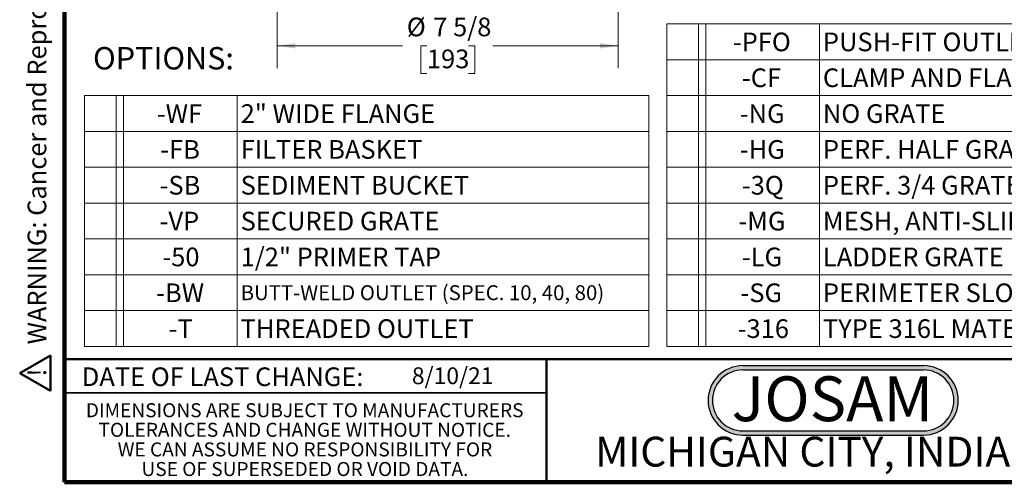
# Model space of a CAD drawing. Units: inches. Extents: x 0.2 to 12.6, y 0.1 to 16.4.
# Drawn here: x 0.2 to 8.5, y 0.1 to 4 of the extents above; entities that cross this region are included whole.
import ezdxf

# ---------------------------------------------------------------- set-up
doc = ezdxf.new("R2010")
doc.units = ezdxf.units.IN
doc.header["$LTSCALE"] = 1.5
doc.header["$MEASUREMENT"] = 0
doc.styles.add('SLDTEXTSTYLE0', font='TXT', dxfattribs={"width": 0.605})
doc.styles.add('SLDTEXTSTYLE1', font='TXT', dxfattribs={"width": 0.7})
doc.dimstyles.new('SLDDIMSTYLE0', dxfattribs={"dimtxt": 0.151672, "dimasz": 0.15, "dimexe": 0, "dimexo": 0.0625, "dimgap": 0.037918, "dimtad": 0, "dimtih": 1, "dimtoh": 1, "dimdec": 6, "dimlfac": 2.666667, "dimrnd": 1e-09, "dimzin": 12, "dimdsep": 46, "dimlunit": 5, "dimtxsty": 'SLDTEXTSTYLE0', "dimsah": 1, "dimcen": 0.09, "dimadec": 0, "dimazin": 3, "dimtfac": 1, "dimtdec": 3, "dimtofl": 0, "dimtmove": 0, "dimatfit": 3, "dimfxl": 0, "dimfrac": 2, "dimtolj": 1, "dimtzin": 12, "dimarcsym": 0})

# ---------------------------------------------------------------- blocks, each defined once
blk = doc.blocks.new('SW_NOTE_0')
at = {"color": 0, "linetype": 'Continuous', "lineweight": 50, "insert": (0, 0.302), "char_height": 0.23438, "attachment_point": 1, "style": 'SLDTEXTSTYLE0'}
blk.add_mtext('WARNING: Cancer and Reproductive Harm - www.P65Warnings.ca.gov', dxfattribs=at)
blk = doc.blocks.new('SW_NOTE_0_1')
at = {"color": 0, "linetype": 'Continuous', "lineweight": 50}
for p, q in [((-0.18, 0.014), (0.043, 0.401)), ((0.043, 0.401), (0.267, 0.014)), ((0.267, 0.014), (-0.18, 0.014))]:
    blk.add_line(p, q, dxfattribs=at)
at = {"color": 0, "linetype": 'Continuous', "lineweight": 50, "insert": (0.051, 0.302), "char_height": 0.234, "attachment_point": 2, "style": 'SLDTEXTSTYLE0'}
blk.add_mtext('!', dxfattribs=at)
blk = doc.blocks.new('prop 65')
at = {"color": 7, "linetype": 'Continuous', "lineweight": 50}
for name, p in [('SW_NOTE_0_1', (0.19, -0.032)), ('SW_NOTE_0', (0.594, -0.032))]:
    blk.add_blockref(name, p, dxfattribs=at)
blk = doc.blocks.new('SW_NOTE_0_2')
at = {"color": 0, "linetype": 'Continuous', "lineweight": 50, "insert": (0.9023, 0.4834), "char_height": 0.375, "attachment_point": 2, "style": 'SLDTEXTSTYLE1'}
blk.add_mtext('JOSAM', dxfattribs=at)
blk = doc.blocks.new('JOSAM')
h = blk.add_hatch(color=256)
edge = h.paths.add_edge_path(flags=0)
edge.add_line((7.6253, 1.0704), (6.1152, 1.0704))
edge.add_arc((6.1152, 0.7795), 0.2909, 90, 270)
edge.add_line((6.1152, 0.4886), (7.6253, 0.4886))
edge.add_arc((7.6253, 0.7795), 0.2909, 270, 450)
edge = h.paths.add_edge_path(flags=0)
edge.add_arc((7.6253, 0.7795), 0.255, -90, 90, ccw=False)
edge.add_line((7.6253, 0.5245), (6.1152, 0.5245))
edge.add_arc((6.1152, 0.7795), 0.255, 90, 270, ccw=False)
edge.add_line((6.1152, 1.0345), (7.6253, 1.0345))
for p, q in [((6.1152, 1.0704), (7.6253, 1.0704)), ((6.1152, 1.0345), (7.6253, 1.0345)), ((6.1152, 0.5245), (7.6253, 0.5245)), ((6.1152, 0.4886), (7.6253, 0.4886))]:
    blk.add_line(p, q)
for centre, radius, start, end in [((6.1152, 0.7795), 0.2909, 90, 270), ((6.1152, 0.7795), 0.255, 90, 270), ((7.6253, 0.7795), 0.2909, 270, 90), ((7.6253, 0.7795), 0.255, 270, 90)]:
    blk.add_arc(centre, radius, start, end)
at = {"color": 7, "linetype": 'Continuous', "lineweight": 50}
blk.add_blockref('SW_NOTE_0_2', (5.9608, 0.4973), dxfattribs=at)
blk = doc.blocks.new('SW_NOTE_0_5')
at = {"color": 0, "linetype": 'Continuous', "lineweight": 0, "char_height": 0.117188, "attachment_point": 2, "style": 'SLDTEXTSTYLE0'}
for s, insert in [('DIMENSIONS ARE SUBJECT TO MANUFACTURERS', (1.9299, 0.1511)), ('TOLERANCES AND CHANGE WITHOUT NOTICE.', (1.9305, -0.013)), ('WE CAN ASSUME NO RESPONSIBILITY FOR', (1.9324, -0.1771)), ('USE OF SUPERSEDED OR VOID DATA.', (1.9323, -0.3411))]:
    blk.add_mtext(s, dxfattribs=dict(at, insert=insert))
blk = doc.blocks.new('SW_TABLEANNOTATION_1')
at = {"color": 0, "linetype": 'Continuous', "lineweight": 18}
for p, q in [((0, 0), (0, -0.3)), ((0, 0), (0.2633, 0)), ((0, 0), (0, -2.1)), ((4.7188, 0), (0, 0)), ((0.2633, 0), (0.2633, -0.3)), ((0.2633, 0), (0.3259, 0)), ((0.3259, 0), (0.3259, -0.3)), ((0.3259, 0), (1.2753, 0)), ((1.2753, 0), (1.2753, -0.3)), ((1.2753, 0), (4.7188, 0)), ((4.7188, 0), (4.7188, -0.3)), ((4.7188, -2.1), (4.7188, 0)), ((0, -0.3), (0, -0.6)), ((0, -0.3), (0.2633, -0.3)), ((0.2633, -0.3), (0.2633, -0.6)), ((0.2633, -0.3), (0.3259, -0.3)), ((0.3259, -0.3), (0.3259, -0.6)), ((0.3259, -0.3), (1.2753, -0.3)), ((1.2753, -0.3), (1.2753, -0.6)), ((1.2753, -0.3), (4.7188, -0.3)), ((4.7188, -0.3), (4.7188, -0.6)), ((0, -0.6), (0, -0.9)), ((0, -0.6), (0.2633, -0.6)), ((0.2633, -0.6), (0.2633, -0.9)), ((0.2633, -0.6), (0.3259, -0.6)), ((0.3259, -0.6), (0.3259, -0.9)), ((0.3259, -0.6), (1.2753, -0.6)), ((1.2753, -0.6), (1.2753, -0.9)), ((1.2753, -0.6), (4.7188, -0.6)), ((4.7188, -0.6), (4.7188, -0.9)), ((0, -0.9), (0, -1.2)), ((0, -0.9), (0.2633, -0.9)), ((0.2633, -0.9), (0.2633, -1.2)), ((0.2633, -0.9), (0.3259, -0.9)), ((0.3259, -0.9), (0.3259, -1.2)), ((0.3259, -0.9), (1.2753, -0.9)), ((1.2753, -0.9), (1.2753, -1.2)), ((1.2753, -0.9), (4.7188, -0.9)), ((4.7188, -0.9), (4.7188, -1.2)), ((0, -1.2), (0, -1.5)), ((0, -1.2), (0.2633, -1.2)), ((0.2633, -1.2), (0.2633, -1.5)), ((0.2633, -1.2), (0.3259, -1.2)), ((0.3259, -1.2), (0.3259, -1.5)), ((0.3259, -1.2), (1.2753, -1.2)), ((1.2753, -1.2), (1.2753, -1.5)), ((1.2753, -1.2), (4.7188, -1.2)), ((4.7188, -1.2), (4.7188, -1.5)), ((0, -1.5), (0, -1.8)), ((0, -1.5), (0.2633, -1.5)), ((0.2633, -1.5), (0.2633, -1.8)), ((0.2633, -1.5), (0.3259, -1.5)), ((0.3259, -1.5), (0.3259, -1.8)), ((0.3259, -1.5), (1.2753, -1.5)), ((1.2753, -1.5), (1.2753, -1.8)), ((1.2753, -1.5), (4.7188, -1.5)), ((4.7188, -1.5), (4.7188, -1.8)), ((0, -1.8), (0, -2.1)), ((0, -1.8), (0.2633, -1.8)), ((0.2633, -1.8), (0.2633, -2.1)), ((0.2633, -1.8), (0.3259, -1.8)), ((0.3259, -1.8), (0.3259, -2.1)), ((0.3259, -1.8), (1.2753, -1.8)), ((1.2753, -1.8), (1.2753, -2.1)), ((1.2753, -1.8), (4.7188, -1.8)), ((4.7188, -1.8), (4.7188, -2.1)), ((0, -2.1), (0.2633, -2.1)), ((0, -2.1), (4.7188, -2.1)), ((0.2633, -2.1), (0.3259, -2.1)), ((0.3259, -2.1), (1.2753, -2.1)), ((1.2753, -2.1), (4.7188, -2.1))]:
    blk.add_line(p, q, dxfattribs=at)
at = {"color": 0, "linetype": 'Continuous', "lineweight": 18, "attachment_point": 1, "style": 'SLDTEXTSTYLE0'}
for s, insert, char_height in [('-WF', (0.6039, -0.0728), 0.15625), ('2" WIDE FLANGE', (1.3049, -0.0728), 0.15625), ('-FB', (0.6328, -0.3728), 0.15625), ('FILTER BASKET', (1.3049, -0.3728), 0.15625), ('-SB', (0.627, -0.6728), 0.15625), ('SEDIMENT BUCKET', (1.3049, -0.6728), 0.15625), ('-VP', (0.627, -0.9728), 0.15625), ('SECURED GRATE', (1.3049, -0.9728), 0.15625), ('-50', (0.6502, -1.2728), 0.15625), ('1/2" PRIMER TAP', (1.3049, -1.2728), 0.15625), ('-BW', (0.5981, -1.5728), 0.15625), ('BUTT-WELD OUTLET (SPEC. 10, 40, 80)', (1.3049, -1.5878), 0.125), ('-T', (0.7022, -1.8728), 0.15625), ('THREADED OUTLET', (1.3049, -1.8728), 0.15625)]:
    blk.add_mtext(s, dxfattribs=dict(at, insert=insert, char_height=char_height))
blk = doc.blocks.new('SW_TABLEANNOTATION_2')
at = {"color": 0, "linetype": 'Continuous', "lineweight": 18}
for p, q in [((0, 0), (0, -0.3)), ((0, 0), (0.2633, 0)), ((0.2633, 0), (0.2633, -0.3)), ((0.2633, 0), (0.3259, 0)), ((0.3259, 0), (0.3259, -0.3)), ((0.3259, 0), (1.2753, 0)), ((1.2753, 0), (1.2753, -0.3)), ((1.2753, 0), (4.7188, 0)), ((4.7188, 0), (4.7188, -0.3)), ((0, -0.3), (0, -0.6)), ((0, -0.3), (0.2633, -0.3)), ((0.2633, -0.3), (0.2633, -0.6)), ((0.2633, -0.3), (0.3259, -0.3)), ((0.3259, -0.3), (0.3259, -0.6)), ((0.3259, -0.3), (1.2753, -0.3)), ((1.2753, -0.3), (1.2753, -0.6)), ((1.2753, -0.3), (4.7188, -0.3)), ((4.7188, -0.3), (4.7188, -0.6)), ((0, -0.6), (0, -0.9)), ((0, -0.6), (0.2633, -0.6)), ((0.2633, -0.6), (0.2633, -0.9)), ((0.2633, -0.6), (0.3259, -0.6)), ((0.3259, -0.6), (0.3259, -0.9)), ((0.3259, -0.6), (1.2753, -0.6)), ((1.2753, -0.6), (1.2753, -0.9)), ((1.2753, -0.6), (4.7188, -0.6)), ((4.7188, -0.6), (4.7188, -0.9)), ((0, -0.9), (0, -1.2)), ((0, -0.9), (0.2633, -0.9)), ((0.2633, -0.9), (0.2633, -1.2)), ((0.2633, -0.9), (0.3259, -0.9)), ((0.3259, -0.9), (0.3259, -1.2)), ((0.3259, -0.9), (1.2753, -0.9)), ((1.2753, -0.9), (1.2753, -1.2)), ((1.2753, -0.9), (4.7188, -0.9)), ((4.7188, -0.9), (4.7188, -1.2)), ((0, -1.2), (0, -1.5)), ((0, -1.2), (0.2633, -1.2)), ((0.2633, -1.2), (0.2633, -1.5)), ((0.2633, -1.2), (0.3259, -1.2)), ((0.3259, -1.2), (0.3259, -1.5)), ((0.3259, -1.2), (1.2753, -1.2)), ((1.2753, -1.2), (1.2753, -1.5)), ((1.2753, -1.2), (4.7188, -1.2)), ((4.7188, -1.2), (4.7188, -1.5)), ((0, -1.5), (0, -1.8)), ((0, -1.5), (0.2633, -1.5)), ((0.2633, -1.5), (0.2633, -1.8)), ((0.2633, -1.5), (0.3259, -1.5)), ((0.3259, -1.5), (0.3259, -1.8)), ((0.3259, -1.5), (1.2753, -1.5)), ((1.2753, -1.5), (1.2753, -1.8)), ((1.2753, -1.5), (4.7188, -1.5)), ((4.7188, -1.5), (4.7188, -1.8)), ((0, -1.8), (0, -2.1)), ((0, -1.8), (0.2633, -1.8)), ((0.2633, -1.8), (0.2633, -2.1)), ((0.2633, -1.8), (0.3259, -1.8)), ((0.3259, -1.8), (0.3259, -2.1)), ((0.3259, -1.8), (1.2753, -1.8)), ((1.2753, -1.8), (1.2753, -2.1)), ((1.2753, -1.8), (4.7188, -1.8)), ((4.7188, -1.8), (4.7188, -2.1)), ((0, -2.1), (0, -2.4)), ((0, -2.1), (0.2633, -2.1)), ((0.2633, -2.1), (0.2633, -2.4)), ((0.2633, -2.1), (0.3259, -2.1)), ((0.3259, -2.1), (0.3259, -2.4)), ((0.3259, -2.1), (1.2753, -2.1)), ((1.2753, -2.1), (1.2753, -2.4)), ((1.2753, -2.1), (4.7188, -2.1)), ((4.7188, -2.1), (4.7188, -2.4)), ((0, -2.4), (0, -2.7)), ((0, -2.4), (0.2633, -2.4)), ((0.2633, -2.4), (0.2633, -2.7)), ((0.2633, -2.4), (0.3259, -2.4)), ((0.3259, -2.4), (0.3259, -2.7)), ((0.3259, -2.4), (1.2753, -2.4)), ((1.2753, -2.4), (1.2753, -2.7)), ((1.2753, -2.4), (4.7188, -2.4)), ((4.7188, -2.4), (4.7188, -2.7)), ((0, -2.7), (0.2633, -2.7)), ((0.2633, -2.7), (0.3259, -2.7)), ((0.3259, -2.7), (1.2753, -2.7)), ((1.2753, -2.7), (4.7188, -2.7))]:
    blk.add_line(p, q, dxfattribs=at)
at = {"color": 0, "linetype": 'Continuous', "lineweight": 18, "char_height": 0.15625, "attachment_point": 1, "style": 'SLDTEXTSTYLE0'}
for s, insert in [('-PFO', (0.5518, -0.0728)), ('PUSH-FIT OUTLET', (1.3049, -0.0728)), ('-CF', (0.627, -0.3728)), ('CLAMP AND FLANGE', (1.3049, -0.3728)), ('-NG', (0.6097, -0.6728)), ('NO GRATE', (1.3049, -0.6728)), ('-HG', (0.6097, -0.9728)), ('PERF. HALF GRATE', (1.3049, -0.9728)), ('-3Q', (0.627, -1.2728)), ('PERF. 3/4 GRATE', (1.3049, -1.2728)), ('-MG', (0.5981, -1.5728)), ('MESH, ANTI-SLIP GRATE', (1.3049, -1.5728)), ('-LG', (0.627, -1.8728)), ('LADDER GRATE', (1.3049, -1.8728)), ('-SG', (0.6154, -2.1728)), ('PERIMETER SLOT GRATE', (1.3049, -2.1728)), ('-316', (0.5923, -2.4728)), ('TYPE 316L MATERIAL', (1.3049, -2.4728))]:
    blk.add_mtext(s, dxfattribs=dict(at, insert=insert))
blk = doc.blocks.new('_D_7')
at = {"color": 179, "linetype": 'Continuous', "lineweight": 18}
for p, q in [((2.3768, 5.4319), (2.3768, 3.5603)), ((5.2262, 5.4319), (5.2262, 3.5603)), ((2.3768, 3.7478), (3.4247, 3.7478)), ((3.6279, 3.7478), (3.5758, 3.7478)), ((3.5758, 3.7478), (3.5758, 3.5149)), ((3.9751, 3.7478), (4.0272, 3.7478)), ((4.0272, 3.7478), (4.0272, 3.5149)), ((5.2262, 3.7478), (4.1784, 3.7478)), ((3.5758, 3.5149), (3.6279, 3.5149)), ((4.0272, 3.5149), (3.9751, 3.5149))]:
    blk.add_line(p, q, dxfattribs=at)
for points in [[(2.3768, 3.7478), (2.5268, 3.7253), (2.5268, 3.7703)], [(5.2262, 3.7478), (5.0762, 3.7703), (5.0762, 3.7253)]]:
    blk.add_solid(points, dxfattribs=at)
at = {"color": 179, "linetype": 'Continuous', "lineweight": 18, "char_height": 0.15625, "attachment_point": 1, "style": 'SLDTEXTSTYLE0'}
for s, insert in [('%%c', (3.4594, 3.9839)), ('7 5/8', (3.6807, 3.9839)), ('193', (3.6279, 3.7163))]:
    blk.add_mtext(s, dxfattribs=dict(at, insert=insert))

msp = doc.modelspace()

# ---------------------------------------------------------------- linework, layer by layer
at = {"color": 7, "linetype": 'Continuous', "lineweight": 100}
for p, q in [((0.59765625, 0.09375), (0.59765625, 16.40625)), ((12.59765625, 0.09375), (0.59765625, 0.09375))]:
    msp.add_line(p, q, dxfattribs=at)
at = {"color": 7, "linetype": 'Continuous', "lineweight": 50}
for p, q in [((0.59765625, 1.125), (12.59765625, 1.125)), ((4.62890625, 1.125), (4.62890625, 0.09375))]:
    msp.add_line(p, q, dxfattribs=at)
at = {"color": 7, "linetype": 'Continuous', "lineweight": 35}
msp.add_line((0.59765625, 0.84375), (4.62890625, 0.84375), dxfattribs=at)

# ---------------------------------------------------------------- block references
at = {"xscale": 0.6666666666666666, "yscale": 0.6666666666666666, "zscale": 0.6666666666666666, "rotation": 90.0000000000002}
msp.add_blockref('prop 65', (0.46839692, 0.85204989), dxfattribs=at)
at = {"color": 179, "linetype": 'Continuous', "lineweight": 18}
for name, p in [('SW_TABLEANNOTATION_2', (5.6345851, 3.93141253)), ('SW_TABLEANNOTATION_1', (0.76507177, 3.33141253))]:
    msp.add_blockref(name, p, dxfattribs=at)
msp.add_blockref('JOSAM', (0.15516506, 0))
at = {"color": 7, "linetype": 'Continuous', "lineweight": 0}
msp.add_blockref('SW_NOTE_0_5', (0.67557189, 0.60484375), dxfattribs=at)

# ---------------------------------------------------------------- texts
at = {"color": 7, "linetype": 'Continuous', "lineweight": 50, "insert": (0.83558791, 3.73745678), "char_height": 0.1875, "attachment_point": 1, "style": 'SLDTEXTSTYLE0'}
msp.add_mtext('OPTIONS:', dxfattribs=at)
at = {"color": 7, "linetype": 'Continuous', "lineweight": 0, "attachment_point": 2, "style": 'SLDTEXTSTYLE0'}
for s, insert, char_height in [('DATE OF LAST CHANGE:', (1.9193666, 1.05561099), 0.15625), ('MICHIGAN CITY, INDIANA', (6.9973883, 0.47555053), 0.25)]:
    msp.add_mtext(s, dxfattribs=dict(at, insert=insert, char_height=char_height))
at = {"color": 7, "linetype": 'Continuous', "lineweight": 18, "insert": (3.50201716, 1.05614658), "char_height": 0.140625, "attachment_point": 1, "style": 'SLDTEXTSTYLE0'}
msp.add_mtext('8/10/21', dxfattribs=at)

# ---------------------------------------------------------------- dimensions: what is measured, and where the dimension line sits
at = {"color": 179, "linetype": 'Continuous', "lineweight": 18}
dim = msp.add_linear_dim(base=(2.37682234, 3.74779494), p1=(5.22623179, 5.52564064), p2=(2.37682234, 5.52564064), angle=0, text='%%c<>', dimstyle='SLDDIMSTYLE0', dxfattribs=at)
dim.commit()
dim.dimension.update_dxf_attribs({"geometry": '_D_7', "text_midpoint": (3.80152707, 3.74779494), "dimtype": 160})

doc.saveas('drawing.dxf')
